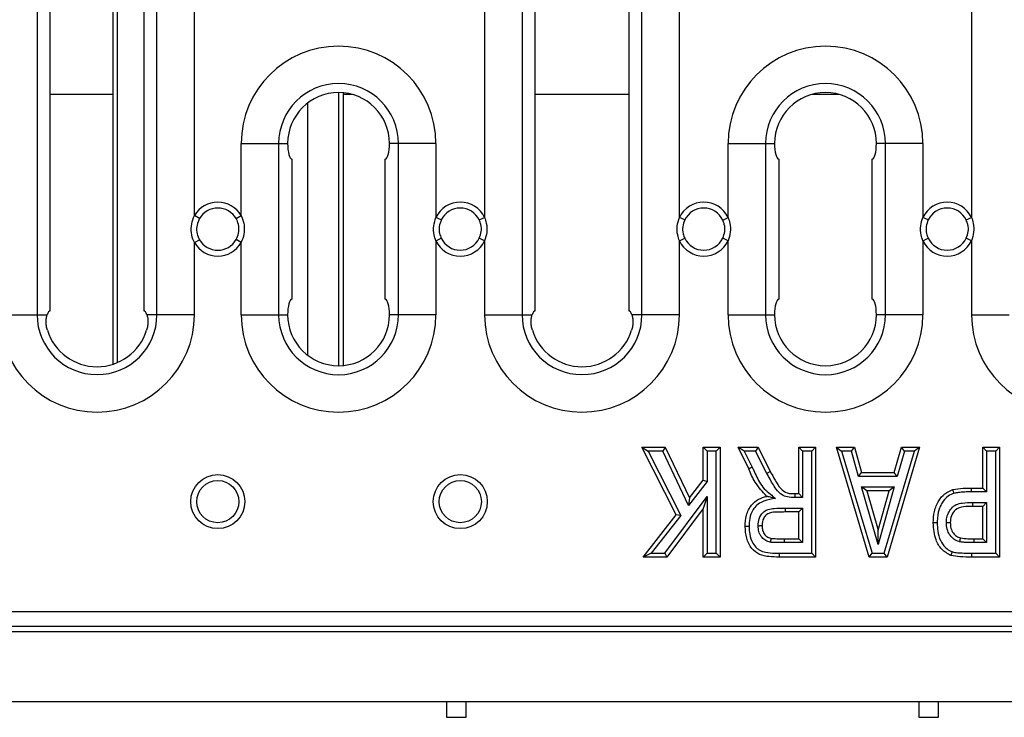
# Model space of a CAD drawing. Units: millimetres. Extents: x 40 to 2075, y -24 to 1455.
# Drawn here: x 917 to 1043, y 608 to 697 of the extents above; entities that cross this region are included whole.
import ezdxf

# ---------------------------------------------------------------- set-up
doc = ezdxf.new("R2010")
doc.units = ezdxf.units.MM
doc.header["$LTSCALE"] = 5
doc.linetypes.add('SLD-Solid', pattern=[0])

msp = doc.modelspace()

# ---------------------------------------------------------------- linework, layer by layer
at = {"color": 7, "linetype": 'SLD-Solid', "lineweight": 25}
for p, q in [((928.771, 770.568), (928.771, 652.849)), ((919.069, 764.208), (919.069, 659.208)), ((920.76, 659.708), (920.76, 763.708)), ((932.76, 763.708), (932.76, 659.708)), ((981.319, 764.208), (981.319, 659.208)), ((983.01, 659.708), (983.01, 763.708)), ((995.01, 763.708), (995.01, 659.708)), ((996.7, 659.208), (996.7, 764.208)), ((934.45, 659.208), (934.45, 722.529)), ((976.51, 702.705), (976.51, 671.711)), ((1001.51, 671.711), (1001.51, 702.705)), ((1039.01, 702.705), (1039.01, 671.711)), ((939.26, 671.948), (939.26, 702.469)), ((958.341, 687.714), (958.341, 652.693)), ((945.264, 671.941), (945.264, 681.204)), ((945.264, 681.204), (950.073, 681.204)), ((950.073, 681.204), (950.073, 659.204)), ((950.073, 681.204), (951.228, 681.204)), ((965.454, 681.204), (964.299, 681.204)), ((970.264, 681.204), (965.454, 681.204)), ((965.454, 659.204), (965.454, 681.204)), ((970.264, 681.204), (970.264, 671.719)), ((1007.764, 671.703), (1007.764, 681.204)), ((1007.764, 681.204), (1012.573, 681.204)), ((1012.573, 681.204), (1012.573, 659.204)), ((1012.573, 681.204), (1013.728, 681.204)), ((1027.954, 681.204), (1026.799, 681.204)), ((1032.764, 681.204), (1027.954, 681.204)), ((1027.954, 659.204), (1027.954, 681.204)), ((1032.764, 681.204), (1032.764, 671.719)), ((951.764, 679.204), (951.764, 661.204)), ((963.764, 661.204), (963.764, 679.204)), ((1014.264, 679.204), (1014.264, 661.204)), ((1026.264, 661.204), (1026.264, 679.204)), ((939.918, 671.566), (939.26, 671.948)), ((944.605, 671.561), (945.264, 671.941)), ((970.948, 671.388), (970.264, 671.719)), ((975.824, 671.382), (976.51, 671.711)), ((1002.195, 671.382), (1001.51, 671.711)), ((1007.077, 671.375), (1007.764, 671.703)), ((1033.448, 671.388), (1032.764, 671.719)), ((1038.324, 671.382), (1039.01, 671.711)), ((939.26, 668.469), (939.918, 668.851)), ((945.264, 668.476), (944.605, 668.856)), ((970.264, 668.697), (970.948, 669.029)), ((970.264, 668.697), (970.264, 659.204)), ((976.51, 668.705), (975.824, 669.035)), ((976.51, 668.705), (976.51, 659.208)), ((1001.51, 668.705), (1002.195, 669.035)), ((1001.51, 659.208), (1001.51, 668.705)), ((1007.764, 668.713), (1007.077, 669.041)), ((1007.764, 659.204), (1007.764, 668.713)), ((1032.764, 668.697), (1033.448, 669.029)), ((1032.764, 668.697), (1032.764, 659.204)), ((1039.01, 668.705), (1038.324, 669.035)), ((1039.01, 668.705), (1039.01, 659.208)), ((939.26, 659.208), (939.26, 668.469)), ((945.264, 659.204), (945.264, 668.476)), ((914.26, 659.208), (919.069, 659.208)), ((919.069, 659.208), (920.358, 659.208)), ((934.45, 659.208), (933.162, 659.208)), ((939.26, 659.208), (934.45, 659.208)), ((945.264, 659.204), (950.073, 659.204)), ((950.073, 659.204), (951.228, 659.204)), ((965.454, 659.204), (964.299, 659.204)), ((970.264, 659.204), (965.454, 659.204)), ((976.51, 659.208), (981.319, 659.208)), ((981.319, 659.208), (982.608, 659.208)), ((996.7, 659.208), (995.412, 659.208)), ((1001.51, 659.208), (996.7, 659.208)), ((1007.764, 659.204), (1012.573, 659.204)), ((1012.573, 659.204), (1013.728, 659.204)), ((1027.954, 659.204), (1026.799, 659.204)), ((1032.764, 659.204), (1027.954, 659.204)), ((1039.01, 659.208), (1043.819, 659.208)), ((1001.093, 633.496), (996.69, 642.208)), ((996.69, 642.208), (997.503, 641.708)), ((996.69, 642.208), (999.693, 642.208)), ((999.693, 642.208), (999.377, 641.708)), ((999.693, 642.208), (1002.794, 635.675)), ((1004.568, 642.208), (1006.741, 642.208)), ((1004.568, 642.208), (1005.068, 641.708)), ((1004.568, 637.95), (1004.568, 642.208)), ((1006.741, 642.208), (1006.241, 641.708)), ((1006.741, 642.208), (1006.741, 628.083)), ((1010.405, 639.413), (1009.041, 642.208)), ((1009.842, 641.708), (1009.041, 642.208)), ((1009.041, 642.208), (1011.605, 642.208)), ((1011.605, 642.208), (1011.296, 641.708)), ((1011.605, 642.208), (1013.176, 639.065)), ((1016.829, 636.232), (1016.829, 642.208)), ((1016.829, 642.208), (1017.329, 641.708)), ((1016.829, 642.208), (1019.002, 642.208)), ((1019.002, 642.208), (1018.502, 641.708)), ((1019.002, 642.208), (1019.002, 628.083)), ((1025.869, 628.083), (1021.664, 642.208)), ((1021.664, 642.208), (1022.335, 641.708)), ((1021.664, 642.208), (1023.967, 642.208)), ((1023.59, 641.708), (1023.967, 642.208)), ((1023.967, 642.208), (1024.893, 638.949)), ((1032.349, 642.208), (1028.178, 628.083)), ((1029.1, 638.949), (1030.017, 642.208)), ((1030.017, 642.208), (1032.349, 642.208)), ((1030.396, 641.708), (1030.017, 642.208)), ((1032.349, 642.208), (1031.68, 641.708)), ((1040.444, 642.208), (1042.617, 642.208)), ((1040.444, 642.208), (1040.944, 641.708)), ((1040.444, 636.956), (1040.444, 642.208)), ((1042.617, 642.208), (1042.117, 641.708)), ((1042.617, 642.208), (1042.617, 628.083)), ((997.503, 641.708), (1001.683, 633.438)), ((999.377, 641.708), (997.503, 641.708)), ((1002.69, 634.728), (999.377, 641.708)), ((1006.241, 641.708), (1005.068, 641.708)), ((1005.068, 641.708), (1005.068, 637.778)), ((1006.241, 628.583), (1006.241, 641.708)), ((1009.842, 641.708), (1010.858, 639.626)), ((1011.296, 641.708), (1009.842, 641.708)), ((1012.734, 638.83), (1011.296, 641.708)), ((1017.329, 641.708), (1017.329, 635.732)), ((1018.502, 641.708), (1017.329, 641.708)), ((1018.502, 628.583), (1018.502, 641.708)), ((1022.335, 641.708), (1026.242, 628.583)), ((1023.59, 641.708), (1022.335, 641.708)), ((1024.515, 638.449), (1023.59, 641.708)), ((1027.804, 628.583), (1031.68, 641.708)), ((1030.396, 641.708), (1029.479, 638.449)), ((1031.68, 641.708), (1030.396, 641.708)), ((1042.117, 641.708), (1040.944, 641.708)), ((1040.944, 641.708), (1040.944, 636.456)), ((1042.117, 628.583), (1042.117, 641.708)), ((1024.515, 638.449), (1024.893, 638.949)), ((1029.479, 638.449), (1024.515, 638.449)), ((1024.893, 638.949), (1029.1, 638.949)), ((1029.479, 638.449), (1029.1, 638.949)), ((1005.068, 637.778), (1002.69, 634.728)), ((1002.794, 635.675), (1004.568, 637.95)), ((1004.568, 637.95), (1005.068, 637.778)), ((1024.901, 637.094), (1029.096, 637.094)), ((1027.009, 629.689), (1024.901, 637.094)), ((1025.563, 636.594), (1024.901, 637.094)), ((1029.096, 637.094), (1027.009, 629.689)), ((1029.096, 637.094), (1028.435, 636.594)), ((999.662, 628.583), (1005.068, 635.855)), ((1005.068, 635.855), (1004.568, 634.345)), ((1005.068, 635.855), (1005.068, 628.583)), ((1017.329, 635.732), (1016.34, 635.732)), ((1016.345, 636.232), (1016.829, 636.232)), ((1016.829, 636.232), (1017.329, 635.732)), ((1025.563, 636.594), (1027.006, 631.523)), ((1028.435, 636.594), (1025.563, 636.594)), ((1027.006, 631.523), (1028.435, 636.594)), ((1038.964, 636.956), (1038.965, 636.456)), ((1038.964, 636.956), (1040.444, 636.956)), ((1040.944, 636.456), (1038.965, 636.456)), ((1040.444, 636.956), (1040.944, 636.456)), ((1002.794, 635.675), (1002.69, 634.728)), ((1039.151, 635.102), (1039.151, 634.602)), ((1039.151, 635.102), (1040.944, 635.102)), ((1040.444, 634.602), (1039.151, 634.602)), ((1040.444, 634.602), (1040.944, 635.102)), ((1040.444, 630.437), (1040.444, 634.602)), ((1040.944, 635.102), (1040.944, 629.937)), ((996.872, 628.083), (1001.093, 633.496)), ((1001.683, 633.438), (997.896, 628.583)), ((1004.568, 634.345), (999.913, 628.083)), ((1001.683, 633.438), (1001.093, 633.496)), ((1004.568, 628.083), (1004.568, 634.345)), ((1015.104, 634.378), (1017.329, 634.378)), ((1016.829, 633.878), (1015.105, 633.878)), ((1016.829, 633.878), (1017.329, 634.378)), ((1016.829, 630.437), (1016.829, 633.878)), ((1017.329, 634.378), (1017.329, 629.937)), ((1027.009, 629.689), (1027.006, 631.523)), ((1015.011, 629.937), (1015.009, 630.437)), ((1015.009, 630.437), (1016.829, 630.437)), ((1017.329, 629.937), (1015.011, 629.937)), ((1016.829, 630.437), (1017.329, 629.937)), ((1040.944, 629.937), (1039.301, 629.937)), ((1039.304, 630.437), (1040.444, 630.437)), ((1040.444, 630.437), (1040.944, 629.937)), ((997.896, 628.583), (996.872, 628.083)), ((997.896, 628.583), (999.662, 628.583)), ((999.662, 628.583), (999.913, 628.083)), ((1005.068, 628.583), (1004.568, 628.083)), ((1005.068, 628.583), (1006.241, 628.583)), ((1006.241, 628.583), (1006.741, 628.083)), ((1014.298, 628.583), (1018.502, 628.583)), ((1018.502, 628.583), (1019.002, 628.083)), ((1025.869, 628.083), (1026.242, 628.583)), ((1026.242, 628.583), (1027.804, 628.583)), ((1028.178, 628.083), (1027.804, 628.583)), ((1039.018, 628.583), (1039.018, 628.083)), ((1039.018, 628.583), (1042.117, 628.583)), ((1042.117, 628.583), (1042.617, 628.083)), ((999.913, 628.083), (996.872, 628.083)), ((1006.741, 628.083), (1004.568, 628.083)), ((1019.002, 628.083), (1014.296, 628.083)), ((1028.178, 628.083), (1025.869, 628.083)), ((1042.617, 628.083), (1039.018, 628.083)), ((193.26, 621.108), (1191.26, 621.108)), ((1192.26, 618.503), (192.262, 618.503)), ((193.26, 619.208), (1191.26, 619.208)), ((1192.26, 609.503), (192.262, 609.503)), ((971.618, 609.503), (971.635, 607.503)), ((974.135, 607.503), (974.153, 609.503)), ((1032.243, 609.503), (1032.26, 607.503)), ((1034.76, 607.503), (1034.778, 609.503)), ((971.635, 607.503), (974.135, 607.503)), ((1032.26, 607.503), (1034.76, 607.503))]:
    msp.add_line(p, q, dxfattribs=at)
at = {"color": 8, "linetype": 'SLD-Solid', "lineweight": 25}
for p, q in [((929.358, 770.352), (929.358, 653.065)), ((957.755, 687.74), (957.755, 652.668)), ((928.771, 687.503), (920.76, 687.503)), ((953.76, 686.37), (953.76, 654.037)), ((959.508, 687.503), (958.341, 687.503)), ((995.01, 687.503), (983.01, 687.503)), ((1022.008, 687.503), (1018.52, 687.503))]:
    msp.add_line(p, q, dxfattribs=at)
at = {"color": 7, "linetype": 'SLD-Solid', "lineweight": 25}
for centre, radius in [((942.26, 635.208), 3.468), ((973.385, 635.208), 3.468), ((942.26, 635.208), 2.707), ((973.385, 635.208), 2.707)]:
    msp.add_circle(centre, radius, dxfattribs=at)
for centre, radius, start, end in [((957.764, 681.204), 12.5, 0, 180), ((1020.264, 681.204), 12.5, 0, 180), ((957.764, 681.204), 7.691, 0, 180), ((1020.264, 681.204), 7.691, 0, 180), ((957.764, 681.204), 6.536, 0, 180), ((1020.264, 681.204), 6.536, 0, 180), ((942.26, 670.208), 3.468, 29.97526, 149.89829), ((973.385, 670.208), 3.468, 25.68589, 154.16844), ((1004.635, 670.208), 3.468, 25.53946, 154.31411), ((1035.885, 670.208), 3.468, 25.68589, 154.16844), ((942.26, 670.208), 2.707, 29.97526, 149.89829), ((973.385, 670.208), 2.707, 25.68589, 154.16844), ((1004.635, 670.208), 2.707, 25.53946, 154.31411), ((1035.885, 670.208), 2.707, 25.68589, 154.16844), ((942.26, 670.208), 2.707, 210.10171, 330.02474), ((973.385, 670.208), 3.468, 205.83156, 334.31411), ((973.385, 670.208), 2.707, 205.83156, 334.31411), ((1004.635, 670.208), 3.468, 205.68589, 334.46054), ((1004.635, 670.208), 2.707, 205.68589, 334.46054), ((1035.885, 670.208), 3.468, 205.83156, 334.31411), ((1035.885, 670.208), 2.707, 205.83156, 334.31411), ((942.26, 670.208), 3.468, 210.10171, 330.02474), ((926.76, 659.208), 12.5, 180, 0), ((926.76, 659.208), 7.691, 180, 0), ((957.764, 659.204), 12.5, 180, 0), ((957.764, 659.204), 7.691, 180, 0), ((957.764, 659.204), 6.536, 180, 0), ((989.01, 659.208), 12.5, 180, 0), ((989.01, 659.208), 7.691, 180, 0), ((1020.264, 659.204), 12.5, 180, 0), ((1020.264, 659.204), 7.691, 180, 0), ((1020.264, 659.204), 6.536, 180, 0), ((1051.51, 659.208), 12.5, 180, 0), ((926.76, 659.208), 6.67, 197.44894, 342.55106), ((989.01, 659.208), 6.67, 197.44894, 342.55106), ((1060.215, 634.253), 45.111, 179.84124, 180.47629)]:
    msp.add_arc(centre, radius, start, end, dxfattribs=at)
for centre, major_axis, start_param, end_param in [((951.764, 681.204), (0, 2), 1.5707963, 3.1415927), ((963.764, 681.204), (0, 2), 3.1415927, 4.712389), ((1014.264, 681.204), (0, 2), 1.5707963, 3.1415927), ((1026.264, 681.204), (0, 2), 3.1415927, 4.712389), ((951.764, 659.204), (0, 2), 0, 1.5707963), ((963.764, 659.204), (0, 2), 4.712389, 6.2831853), ((1014.264, 659.204), (0, 2), 0, 1.5707963), ((1026.264, 659.204), (0, 2), 4.712389, 6.2831853), ((920.76, 657.208), (0, 2.5), 0, 0.6435011), ((932.76, 657.208), (0, 2.5), 5.6396842, 6.2831853), ((983.01, 657.208), (0, 2.5), 0, 0.6435011), ((995.01, 657.208), (0, 2.5), 5.6396842, 6.2831853)]:
    msp.add_ellipse(centre, major_axis=major_axis, ratio=0.2679492, start_param=start_param, end_param=end_param, dxfattribs=at)
for points, knots in [([(939.26, 668.469), (939.227, 668.539), (939.044, 668.936), (938.835, 669.739), (938.844, 670.882), (939.122, 671.595), (939.26, 671.948)], [0, 0, 0, 0, 0.0643042, 0.3648333, 0.6862039, 1, 1, 1, 1]), ([(939.918, 671.566), (939.789, 671.293), (939.531, 670.746), (939.519, 669.835), (939.719, 669.209), (939.888, 668.905), (939.918, 668.851)], [0, 0, 0, 0, 0.3160849, 0.6332884, 0.934224, 1, 1, 1, 1]), ([(944.605, 668.856), (944.733, 669.129), (944.99, 669.677), (945, 670.588), (944.799, 671.21), (944.633, 671.51), (944.605, 671.561)], [0, 0, 0, 0, 0.3174278, 0.6359702, 0.9383276, 1, 1, 1, 1]), ([(945.264, 671.941), (945.294, 671.876), (945.474, 671.484), (945.684, 670.685), (945.677, 669.542), (945.4, 668.828), (945.264, 668.476)], [0, 0, 0, 0, 0.0602862, 0.362139, 0.6848316, 1, 1, 1, 1]), ([(970.264, 668.697), (970.179, 668.95), (969.971, 669.567), (969.922, 670.623), (970.15, 671.356), (970.264, 671.719)], [0, 0, 0, 0, 0.2580926, 0.6318085, 1, 1, 1, 1]), ([(970.948, 671.388), (970.842, 671.105), (970.628, 670.539), (970.676, 669.7), (970.869, 669.225), (970.948, 669.029)], [0, 0, 0, 0, 0.3694489, 0.739835, 1, 1, 1, 1]), ([(975.824, 669.035), (975.93, 669.318), (976.142, 669.885), (976.092, 670.719), (975.902, 671.19), (975.824, 671.382)], [0, 0, 0, 0, 0.3716146, 0.7441583, 1, 1, 1, 1]), ([(976.51, 671.711), (976.593, 671.465), (976.798, 670.853), (976.849, 669.803), (976.622, 669.07), (976.51, 668.705)], [0, 0, 0, 0, 0.253776, 0.629608, 1, 1, 1, 1]), ([(1001.51, 668.705), (1001.427, 668.952), (1001.222, 669.564), (1001.17, 670.613), (1001.397, 671.347), (1001.51, 671.711)], [0, 0, 0, 0, 0.253776, 0.629608, 1, 1, 1, 1]), ([(1002.195, 671.382), (1002.09, 671.099), (1001.878, 670.532), (1001.927, 669.697), (1002.118, 669.227), (1002.195, 669.035)], [0, 0, 0, 0, 0.3716146, 0.7441583, 1, 1, 1, 1]), ([(1007.077, 669.041), (1007.182, 669.325), (1007.393, 669.892), (1007.341, 670.722), (1007.153, 671.188), (1007.077, 671.375)], [0, 0, 0, 0, 0.3738194, 0.7485597, 1, 1, 1, 1]), ([(1007.764, 671.703), (1007.844, 671.462), (1008.047, 670.856), (1008.101, 669.812), (1007.875, 669.078), (1007.764, 668.713)], [0, 0, 0, 0, 0.2493826, 0.6273684, 1, 1, 1, 1]), ([(1032.764, 668.697), (1032.679, 668.95), (1032.471, 669.567), (1032.422, 670.623), (1032.65, 671.356), (1032.764, 671.719)], [0, 0, 0, 0, 0.2580926, 0.6318085, 1, 1, 1, 1]), ([(1033.448, 671.388), (1033.342, 671.105), (1033.128, 670.539), (1033.176, 669.7), (1033.369, 669.225), (1033.448, 669.029)], [0, 0, 0, 0, 0.3694489, 0.739835, 1, 1, 1, 1]), ([(1038.324, 669.035), (1038.43, 669.318), (1038.642, 669.885), (1038.592, 670.719), (1038.402, 671.19), (1038.324, 671.382)], [0, 0, 0, 0, 0.3716146, 0.7441583, 1, 1, 1, 1]), ([(1039.01, 671.711), (1039.093, 671.465), (1039.298, 670.853), (1039.349, 669.803), (1039.122, 669.07), (1039.01, 668.705)], [0, 0, 0, 0, 0.253776, 0.629608, 1, 1, 1, 1]), ([(920.397, 657.208), (920.346, 657.397), (920.245, 657.775), (920.207, 658.331), (920.245, 658.832), (920.32, 659.083), (920.358, 659.208)], [0, 0, 0, 0, 0.2494819, 0.4993003, 0.7494363, 1, 1, 1, 1]), ([(933.162, 659.208), (933.199, 659.083), (933.274, 658.832), (933.312, 658.332), (933.275, 657.775), (933.173, 657.397), (933.123, 657.208)], [0, 0, 0, 0, 0.2500694, 0.5003703, 0.7506051, 1, 1, 1, 1]), ([(982.647, 657.208), (982.596, 657.397), (982.495, 657.775), (982.457, 658.331), (982.495, 658.832), (982.57, 659.083), (982.608, 659.208)], [0, 0, 0, 0, 0.2494819, 0.4993003, 0.7494363, 1, 1, 1, 1]), ([(995.412, 659.208), (995.449, 659.083), (995.524, 658.832), (995.562, 658.332), (995.525, 657.775), (995.423, 657.397), (995.373, 657.208)], [0, 0, 0, 0, 0.2500694, 0.5003703, 0.7506051, 1, 1, 1, 1]), ([(1010.858, 639.626), (1010.85, 639.622), (1010.816, 639.606), (1010.733, 639.567), (1010.613, 639.51), (1010.498, 639.456), (1010.42, 639.42), (1010.41, 639.415), (1010.405, 639.413)], [0, 0, 0, 0, 0.0343918, 0.1414269, 0.3560894, 0.5707323, 0.785366, 1, 1, 1, 1]), ([(1010.858, 639.626), (1010.892, 639.55), (1011.185, 638.906), (1011.628, 637.943), (1012.375, 636.83), (1013.139, 636.195), (1013.628, 635.791), (1013.846, 635.61)], [0, 0, 0, 0, 0.0491804, 0.4175103, 0.625214, 0.8328191, 1, 1, 1, 1]), ([(1012.734, 635.881), (1012.189, 636.467), (1011.212, 637.516), (1010.653, 638.831), (1010.405, 639.413)], [0, 0, 0, 0, 0.5581579, 1, 1, 1, 1]), ([(1013.176, 639.065), (1013.171, 639.062), (1013.161, 639.057), (1013.085, 639.016), (1012.973, 638.957), (1012.854, 638.894), (1012.772, 638.851), (1012.74, 638.833), (1012.734, 638.83)], [0, 0, 0, 0, 0.2145875, 0.429174, 0.6437889, 0.8584635, 0.9739959, 1, 1, 1, 1]), ([(1016.34, 635.732), (1016.014, 635.737), (1015.443, 635.746), (1014.551, 636.068), (1013.754, 636.976), (1013.218, 637.97), (1012.835, 638.65), (1012.734, 638.83)], [0, 0, 0, 0, 0.1904617, 0.333982, 0.541936, 0.8785009, 1, 1, 1, 1]), ([(1013.176, 639.065), (1013.389, 638.694), (1013.815, 637.954), (1014.377, 636.899), (1015.32, 636.222), (1016.002, 636.229), (1016.345, 636.232)], [0, 0, 0, 0, 0.28114525, 0.56201689, 0.77957596, 1, 1, 1, 1]), ([(1009.947, 631.996), (1009.976, 632.487), (1010.034, 633.466), (1010.634, 634.733), (1011.611, 635.583), (1012.359, 635.782), (1012.734, 635.881)], [0, 0, 0, 0, 0.2805447, 0.5600574, 0.7797576, 1, 1, 1, 1]), ([(1013.846, 635.61), (1013.845, 635.611), (1013.625, 635.664), (1013.299, 635.744), (1012.949, 635.829), (1012.804, 635.864), (1012.744, 635.879), (1012.737, 635.88), (1012.734, 635.881)], [0, 0, 0, 0, 0.0037739, 0.5078269, 0.7462839, 0.866035, 0.9402228, 1, 1, 1, 1]), ([(1016.345, 636.232), (1016.345, 636.227), (1016.345, 636.216), (1016.344, 636.129), (1016.343, 636.002), (1016.341, 635.872), (1016.34, 635.78), (1016.34, 635.743), (1016.34, 635.732)], [0, 0, 0, 0, 0.214643, 0.4292858, 0.6439332, 0.8585901, 0.9588399, 1, 1, 1, 1]), ([(1034.106, 632.466), (1034.127, 632.965), (1034.169, 633.963), (1034.697, 635.268), (1035.532, 636.277), (1036.253, 636.594), (1036.613, 636.753)], [0, 0, 0, 0, 0.2806392, 0.5606673, 0.7805088, 1, 1, 1, 1]), ([(1036.747, 636.271), (1036.626, 636.229), (1036.237, 636.094), (1035.636, 635.641), (1035.216, 635.056), (1034.805, 634.222), (1034.623, 633.398), (1034.61, 632.681), (1034.606, 632.466)], [0, 0, 0, 0, 0.0819773, 0.2640695, 0.4712558, 0.5389157, 0.861783, 1, 1, 1, 1]), ([(1036.613, 636.753), (1037.049, 636.825), (1037.828, 636.953), (1038.617, 636.955), (1038.964, 636.956)], [0, 0, 0, 0, 0.55971, 1, 1, 1, 1]), ([(1036.747, 636.271), (1036.745, 636.276), (1036.735, 636.311), (1036.71, 636.401), (1036.674, 636.532), (1036.64, 636.654), (1036.617, 636.737), (1036.614, 636.747), (1036.613, 636.753)], [0, 0, 0, 0, 0.0207257, 0.1418091, 0.3564998, 0.5710451, 0.7855214, 1, 1, 1, 1]), ([(1038.965, 636.456), (1038.75, 636.454), (1038.32, 636.449), (1037.676, 636.416), (1037.149, 636.358), (1036.843, 636.291), (1036.747, 636.271)], [0, 0, 0, 0, 0.2891249, 0.5782538, 0.8675698, 1, 1, 1, 1]), ([(1013.846, 635.61), (1013.346, 635.525), (1012.575, 635.394), (1011.602, 634.944), (1011.161, 634.48), (1010.774, 633.858), (1010.496, 633.08), (1010.463, 632.347), (1010.447, 631.999)], [0, 0, 0, 0, 0.2714305, 0.4192165, 0.5670949, 0.606739, 0.8128817, 1, 1, 1, 1]), ([(1035.779, 632.508), (1035.785, 632.665), (1035.801, 633.092), (1035.99, 633.736), (1036.411, 634.386), (1037.029, 634.87), (1037.997, 635.088), (1038.705, 635.097), (1039.151, 635.102)], [0, 0, 0, 0, 0.0962149, 0.2616095, 0.4028284, 0.5659142, 0.7269896, 1, 1, 1, 1]), ([(1039.151, 634.602), (1038.768, 634.603), (1038.009, 634.604), (1036.924, 634.293), (1036.356, 633.413), (1036.304, 632.81), (1036.279, 632.508)], [0, 0, 0, 0, 0.2820451, 0.5595972, 0.7793143, 1, 1, 1, 1]), ([(1011.62, 632.117), (1011.639, 632.409), (1011.671, 632.905), (1011.98, 633.53), (1012.383, 633.963), (1012.957, 634.264), (1013.888, 634.362), (1014.622, 634.372), (1015.104, 634.378)], [0, 0, 0, 0, 0.179963, 0.3059076, 0.4243712, 0.5428956, 0.6994949, 1, 1, 1, 1]), ([(1015.105, 633.878), (1014.77, 633.871), (1014.099, 633.858), (1013.237, 633.844), (1012.626, 633.522), (1012.199, 632.976), (1012.152, 632.462), (1012.12, 632.121)], [0, 0, 0, 0, 0.2510068, 0.5015729, 0.6263932, 0.7513932, 1, 1, 1, 1]), ([(1010.447, 631.999), (1010.44, 631.999), (1010.403, 631.999), (1010.311, 631.998), (1010.176, 631.997), (1010.05, 631.997), (1009.963, 631.996), (1009.952, 631.996), (1009.947, 631.996)], [0, 0, 0, 0, 0.0260258, 0.1415356, 0.35621, 0.5708252, 0.7854121, 1, 1, 1, 1]), ([(1014.296, 628.083), (1013.876, 628.093), (1013.036, 628.115), (1011.761, 628.319), (1010.677, 629.189), (1010.055, 630.505), (1009.983, 631.499), (1009.947, 631.996)], [0, 0, 0, 0, 0.1874114, 0.3743073, 0.5598288, 0.7796249, 1, 1, 1, 1]), ([(1010.447, 631.999), (1010.463, 631.669), (1010.5, 630.932), (1010.854, 629.952), (1011.362, 629.272), (1011.929, 628.873), (1012.716, 628.659), (1013.547, 628.589), (1014.123, 628.584), (1014.298, 628.583)], [0, 0, 0, 0, 0.1647591, 0.3684149, 0.5112318, 0.5825098, 0.7116064, 0.9124218, 1, 1, 1, 1]), ([(1011.62, 632.117), (1011.626, 632.118), (1011.663, 632.118), (1011.756, 632.118), (1011.89, 632.119), (1012.017, 632.12), (1012.103, 632.12), (1012.115, 632.121), (1012.12, 632.121)], [0, 0, 0, 0, 0.0235565, 0.1416253, 0.3563062, 0.5708984, 0.7854485, 1, 1, 1, 1]), ([(1013.212, 629.991), (1013.146, 630.007), (1012.883, 630.072), (1012.443, 630.267), (1012.057, 630.647), (1011.77, 631.134), (1011.637, 631.619), (1011.625, 631.986), (1011.62, 632.117)], [0, 0, 0, 0, 0.07063226, 0.28033988, 0.48978072, 0.6199625, 0.86368252, 1, 1, 1, 1]), ([(1012.12, 632.121), (1012.131, 631.913), (1012.152, 631.498), (1012.422, 630.969), (1012.835, 630.612), (1013.15, 630.526), (1013.309, 630.482)], [0, 0, 0, 0, 0.2804308, 0.5598251, 0.7797151, 1, 1, 1, 1]), ([(1034.606, 632.466), (1034.598, 632.466), (1034.561, 632.466), (1034.469, 632.466), (1034.335, 632.466), (1034.208, 632.466), (1034.122, 632.466), (1034.111, 632.466), (1034.106, 632.466)], [0, 0, 0, 0, 0.02987084, 0.14146342, 0.35613124, 0.57076482, 0.78538213, 1, 1, 1, 1]), ([(1036.349, 628.298), (1035.935, 628.527), (1035.104, 628.988), (1034.241, 630.511), (1034.157, 631.725), (1034.106, 632.466)], [0, 0, 0, 0, 0.2787627, 0.5593442, 1, 1, 1, 1]), ([(1034.606, 632.466), (1034.617, 632.121), (1034.643, 631.344), (1034.876, 630.514), (1035.287, 629.739), (1035.71, 629.147), (1036.284, 628.877), (1036.507, 628.772)], [0, 0, 0, 0, 0.2349028, 0.528639, 0.5729476, 0.833829, 1, 1, 1, 1]), ([(1035.779, 632.508), (1035.785, 632.508), (1035.822, 632.508), (1035.914, 632.508), (1036.049, 632.508), (1036.176, 632.508), (1036.262, 632.508), (1036.273, 632.508), (1036.279, 632.508)], [0, 0, 0, 0, 0.0236327, 0.1416218, 0.3563024, 0.5708955, 0.785447, 1, 1, 1, 1]), ([(1037.484, 630.05), (1037.446, 630.061), (1037.181, 630.136), (1036.71, 630.356), (1036.282, 630.813), (1035.946, 631.386), (1035.796, 631.947), (1035.783, 632.369), (1035.779, 632.508)], [0, 0, 0, 0, 0.0369331, 0.2553848, 0.4726192, 0.6074728, 0.870851, 1, 1, 1, 1]), ([(1036.279, 632.508), (1036.292, 632.267), (1036.319, 631.785), (1036.623, 631.174), (1037.062, 630.719), (1037.423, 630.597), (1037.603, 630.536)], [0, 0, 0, 0, 0.2803405, 0.5600258, 0.780089, 1, 1, 1, 1]), ([(1013.212, 629.991), (1013.213, 629.995), (1013.22, 630.032), (1013.238, 630.123), (1013.264, 630.257), (1013.289, 630.381), (1013.305, 630.466), (1013.307, 630.477), (1013.309, 630.482)], [0, 0, 0, 0, 0.01760167, 0.14226086, 0.35697504, 0.57140504, 0.78570019, 1, 1, 1, 1]), ([(1015.011, 629.937), (1014.837, 629.937), (1014.491, 629.937), (1013.972, 629.946), (1013.544, 629.952), (1013.292, 629.981), (1013.212, 629.991)], [0, 0, 0, 0, 0.28851411, 0.57702423, 0.86555424, 1, 1, 1, 1]), ([(1013.309, 630.482), (1013.626, 630.465), (1014.192, 630.434), (1014.759, 630.436), (1015.009, 630.437)], [0, 0, 0, 0, 0.5598709, 1, 1, 1, 1]), ([(1037.484, 630.05), (1037.485, 630.055), (1037.494, 630.091), (1037.516, 630.181), (1037.548, 630.313), (1037.579, 630.436), (1037.599, 630.52), (1037.602, 630.531), (1037.603, 630.536)], [0, 0, 0, 0, 0.0199977, 0.1418879, 0.3565837, 0.5711089, 0.785553, 1, 1, 1, 1]), ([(1039.301, 629.937), (1039.184, 629.938), (1038.898, 629.94), (1038.456, 629.949), (1037.965, 629.972), (1037.647, 630.024), (1037.484, 630.05)], [0, 0, 0, 0, 0.1932651, 0.4697857, 0.7282877, 1, 1, 1, 1]), ([(1037.603, 630.536), (1037.919, 630.499), (1038.485, 630.434), (1039.053, 630.436), (1039.304, 630.437)], [0, 0, 0, 0, 0.5597393, 1, 1, 1, 1]), ([(1039.304, 630.437), (1039.304, 630.431), (1039.304, 630.42), (1039.303, 630.334), (1039.302, 630.207), (1039.302, 630.08), (1039.301, 629.988), (1039.301, 629.951), (1039.301, 629.937)], [0, 0, 0, 0, 0.2146458, 0.4292915, 0.6439385, 0.8585885, 0.9444662, 1, 1, 1, 1]), ([(1014.298, 628.583), (1014.298, 628.566), (1014.298, 628.529), (1014.298, 628.437), (1014.297, 628.312), (1014.297, 628.185), (1014.296, 628.099), (1014.296, 628.088), (1014.296, 628.083)], [0, 0, 0, 0, 0.0643472, 0.1414143, 0.3560623, 0.5707087, 0.7853543, 1, 1, 1, 1]), ([(1036.507, 628.772), (1036.505, 628.766), (1036.493, 628.731), (1036.464, 628.643), (1036.422, 628.516), (1036.382, 628.395), (1036.355, 628.313), (1036.351, 628.303), (1036.349, 628.298)], [0, 0, 0, 0, 0.0264359, 0.1415231, 0.3561963, 0.5708146, 0.7854069, 1, 1, 1, 1]), ([(1039.018, 628.083), (1038.515, 628.079), (1037.619, 628.073), (1036.737, 628.229), (1036.349, 628.298)], [0, 0, 0, 0, 0.5605315, 1, 1, 1, 1]), ([(1036.507, 628.772), (1036.57, 628.754), (1036.867, 628.669), (1037.445, 628.626), (1038.219, 628.587), (1038.752, 628.584), (1039.018, 628.583)], [0, 0, 0, 0, 0.0775321, 0.3673788, 0.6838293, 1, 1, 1, 1])]:
    msp.add_open_spline(points, degree=3, knots=knots, dxfattribs=at)

doc.saveas('drawing.dxf')
